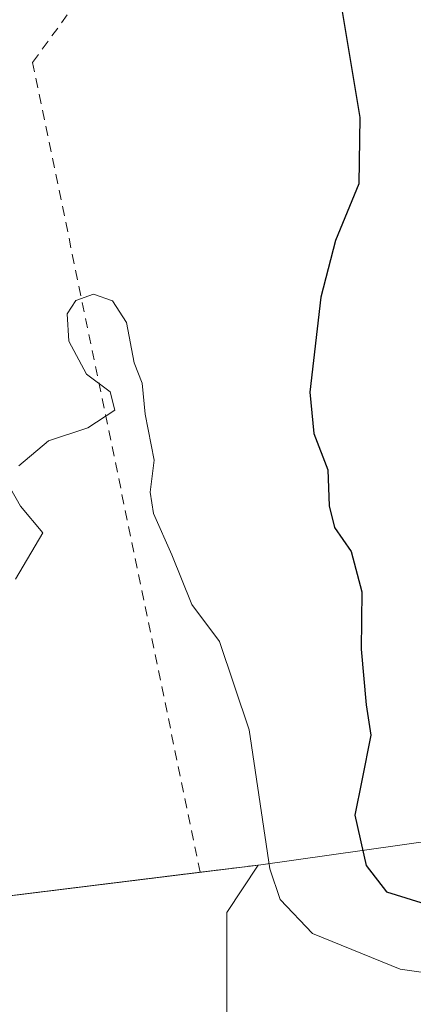
# Model space of a CAD drawing. Units: metres. Extents: x 576542 to 579971, y 4747365 to 4749717.
# Drawn here: x 579211 to 579250, y 4748960 to 4749059 of the extents above; entities that cross this region are included whole.
import ezdxf

# ---------------------------------------------------------------- set-up
doc = ezdxf.new("R2010")
doc.units = ezdxf.units.M
doc.header["$MEASUREMENT"] = 0
doc.linetypes.add('DGN Style 2', pattern=[1.6480167562047852, 0.988810053722871, -0.6592067024819142])
for name, color, linetype, lineweight in [('Agrupación de edificios CxS', 7, 'Continuous', 0), ('Alambrada', 7, 'DGN Style 2', 0), ('Arbolado forestal CxS', 92, 'Continuous', 0), ('Curva de nivel maestra', 30, 'Continuous', 30), ('Curva de nivel normal', 30, 'Continuous', 0), ('Núcleo urbano CxS', 7, 'Continuous', 0), ('Prado CxS', 92, 'Continuous', 0)]:
    doc.layers.add(name, color=color, linetype=linetype, lineweight=lineweight)

# ---------------------------------------------------------------- blocks, each defined once
blk = doc.blocks.new('*U9')
at = {"layer": 'Arbolado forestal CxS', "color": 92, "linetype": 'Continuous', "lineweight": 0}
blk.add_polyline3d([(579233.0179000003, 4748771.572899999, 558.9790999999968), (579224.3479000004, 4748790.356899999, 559.0913), (579224.3482999997, 4748814.920100001, 559.2942000000039), (579217.1249000002, 4748826.478499999, 559.1736999999994), (579196.8970999997, 4748839.4845, 558.9824999999983), (579192.5623000005, 4748853.9331, 557.9207000000024), (579196.6799, 4748855.9915, 558.0369000000064), (579201.2314999999, 4748858.266899999, 557.9974999999977), (579214.2351000002, 4748852.487700001, 558.2342999999964), (579228.6842999998, 4748843.817100001, 558.995299999995), (579241.0460999999, 4748844.8475, 558.3543999999965), (579239.4017000003, 4748853.4003, 558.3000000000029), (579237.0208999999, 4748876.420299999, 557.6940000000031), (579242.5777000003, 4748896.265900001, 557.4244999999937), (579245.7528999997, 4748912.141100001, 556.9937999999966), (579248.1350999996, 4748928.811699999, 556.9217000000062), (579235.4341000002, 4748940.7191, 556.2054000000062), (579231.4654999999, 4748955.8005, 555.7832000000053), (579231.4656999996, 4748969.295299999, 556.0387999999948), (579234.6326000001, 4748974.0679, 555.3892000000051), (579234.6501000002, 4748974.0701, 555.3853999999993), (579263.3728, 4748978.138599999, 547.048299999995)], dxfattribs=at)

msp = doc.modelspace()

# ---------------------------------------------------------------- linework, layer by layer
at = {"layer": 'Agrupación de edificios CxS', "color": 7, "linetype": 'Continuous', "lineweight": 0, "extrusion": (-0.1391449403044757, -0.01722462096888647, 0.9901222136787671), "elevation": -161844.303140621, "flags": 128}
msp.add_lwpolyline([(-4641841.210345549, 1146902.092275761), (-4641841.210345549, 1146896.125383819)], dxfattribs=at)
at = {"layer": 'Agrupación de edificios CxS', "color": 7, "linetype": 'Continuous', "lineweight": 0, "extrusion": (-0.01356582531189981, -0.001679313502636187, 0.9999065697802805), "elevation": -15275.56186080657, "flags": 128}
msp.add_lwpolyline([(579183.0452766155, 4748954.388095936), (579106.2611944027, 4748944.883882535)], dxfattribs=at)
at = {"layer": 'Agrupación de edificios CxS', "color": 7, "linetype": 'Continuous', "lineweight": 0}
msp.add_polyline3d([(579152.0100999996, 4748963.840100001, 556.1641999999993), (579144.7440999999, 4748960.9033, 555.934500000003), (579143.9700999996, 4748963.860099999, 555.8494000000064), (579143.3404000001, 4748966.271000001, 555.6989999999934), (579142.8601000002, 4748968.110099999, 555.6172999999981), (579137.6300999997, 4748988.0801, 555.069399999993), (579127.8701, 4749024.440099999, 554.2918000000063), (579122.1459999997, 4749047.1711, 553.8135000000038), (579121.5593999998, 4749049.500700001, 553.7685999999958), (579120.6582000004, 4749053.079299999, 553.6968000000053), (579120.6001000004, 4749053.3101, 553.690300000002), (579113.3030000003, 4749080.642300001, 552.9879999999976), (579273.1623999998, 4749103.0222, 557.5210999999981), (579263.1081999998, 4749036.8762, 561.5728999999993), (579263.3728, 4748978.138599999, 569.3288999999932), (579234.6501000002, 4748974.0701, 558.0583999999944)], close=True, dxfattribs=at)
msp.add_polyline3d([(579273.1623999998, 4749103.0222, 557.5210999999981), (579263.1081999998, 4749036.8762, 561.5728999999993), (579263.3728, 4748978.138599999, 569.3288999999932), (579234.6501000002, 4748974.0701, 558.0583999999944)], dxfattribs=at)
at = {"layer": 'Alambrada', "color": 7, "linetype": 'DGN Style 2', "lineweight": 0, "extrusion": (-0.0242697267183179, 0.01096011389653164, 0.9996453652512942), "elevation": 38549.29052936347, "flags": 128}
msp.add_lwpolyline([(-4566500.550956254, -1426132.700734306), (-4566457.215100774, -1426203.831698895), (-4566390.543253373, -1426155.228168398)], dxfattribs=at)
at = {"layer": 'Alambrada', "color": 7, "linetype": 'DGN Style 2', "lineweight": 0}
msp.add_polyline3d([(579228.7868999997, 4748973.3443, 557.2217999999993), (579211.9156, 4749054.986500001, 553.594299999997), (579222.7105999999, 4749069.803200001, 551.2942999999941), (579220.5938999997, 4749080.809900001, 551.0717000000004), (579168.3121999997, 4749078.904899999, 553.459400000007), (579160.9038000006, 4749074.883199999, 553.5396999999939), (579140.3721000003, 4749064.511499999, 553.8493000000017), (579133.3870999999, 4749058.161499999, 553.6394), (579129.5771000005, 4749052.234800001, 553.7926000000007), (579130.8470999999, 4749045.4615, 553.8539000000019), (579134.0220999997, 4749043.556500001, 553.9397000000026), (579136.7737999996, 4749039.958100001, 554.6187999999966), (579140.1604000004, 4749031.279800001, 558.3598000000056), (579149.4737999998, 4748995.0847, 555.4496999999974), (579153.2838000003, 4748978.5747, 555.184500000003), (579151.3788000002, 4748974.976299999, 555.3733999999968), (579150.1087999997, 4748972.8597, 555.4815999999992), (579152.0100999996, 4748963.840100001, 556.1641999999993)], dxfattribs=at)
at = {"layer": 'Arbolado forestal CxS', "color": 92, "linetype": 'Continuous', "lineweight": 0}
for points in [[(579273.1623999998, 4749103.0222, 544.376099999994), (579265.9715, 4749055.7138, 545.5375000000058), (579265.6009000001, 4749054.231500001, 545.5947000000015), (579265.6281000003, 4749053.4542, 545.601999999999), (579263.1081999998, 4749036.8762, 545.6941999999982), (579263.2396999998, 4749007.674500001, 547.0206999999937), (579263.3728, 4748978.138599999, 547.048299999995), (579234.6501000002, 4748974.0701, 555.3853999999993), (579234.6326000001, 4748974.0679, 555.3892000000051)], [(579234.6326000001, 4748974.0679, 555.3892000000051), (579231.4656999996, 4748969.295299999, 556.0387999999948), (579231.4654999999, 4748955.8005, 555.7832000000053), (579235.4341000002, 4748940.7191, 556.2054000000062), (579248.1350999996, 4748928.811699999, 556.9217000000062), (579245.7528999997, 4748912.141100001, 556.9937999999966), (579242.5777000003, 4748896.265900001, 557.4244999999937), (579237.0208999999, 4748876.420299999, 557.6940000000031), (579239.4017000003, 4748853.4003, 558.3000000000029), (579241.0460999999, 4748844.8475, 558.3543999999965), (579228.6842999998, 4748843.817100001, 558.995299999995), (579214.2351000002, 4748852.487700001, 558.2342999999964), (579201.2314999999, 4748858.266899999, 557.9974999999977), (579196.6799, 4748855.9915, 558.0369000000064), (579192.5623000005, 4748853.9331, 557.9207000000024), (579196.8970999997, 4748839.4845, 558.9824999999983), (579217.1249000002, 4748826.478499999, 559.1736999999994), (579224.3482999997, 4748814.920100001, 559.2942000000039), (579224.3479000004, 4748790.356899999, 559.0913), (579233.0179000003, 4748771.572899999, 558.9790999999968)]]:
    msp.add_polyline3d(points, dxfattribs=at)
at = {"layer": 'Curva de nivel maestra', "color": 30, "linetype": 'Continuous', "lineweight": 30, "elevation": 550, "flags": 128}
msp.add_lwpolyline([(579242.6900000004, 4749062.5601), (579244.8799999999, 4749049.420100001), (579244.7699999996, 4749042.7501), (579242.4199999999, 4749037.050100001), (579240.9299999997, 4749031.3301), (579239.8399999999, 4749021.7401), (579240.2300000004, 4749017.590100001), (579241.6399999997, 4749013.9301), (579241.7699999996, 4749010.300100001), (579242.3300000001, 4749008.090100001), (579243.9900000002, 4749005.6801), (579245.0700000003, 4749001.610099999), (579244.9900000002, 4748995.840100001), (579245.5, 4748990.220100001), (579245.9699999997, 4748987.170100001), (579245.0599999996, 4748982.5801), (579244.3700000001, 4748979.090100001), (579245.5, 4748974.040100001), (579247.54, 4748971.360099999), (579251.9900000002, 4748969.9801)], dxfattribs=at)
at = {"layer": 'Curva de nivel normal', "color": 30, "linetype": 'Continuous', "lineweight": 0, "elevation": 555, "flags": 128}
for points in [[(579210.5099999999, 4749014.32), (579213.5099999999, 4749016.83), (579217.4600000001, 4749018.140000001), (579220.1900000004, 4749019.92), (579219.7100000001, 4749021.779999999), (579217.3499999996, 4749023.560000001), (579215.5599999996, 4749026.890000001), (579215.4100000003, 4749029.630000001), (579216.2599999999, 4749030.970000001), (579218.0499999998, 4749031.619999999), (579219.9699999997, 4749030.939999999), (579221.3799999999, 4749028.779999999), (579222.1500000004, 4749024.689999999), (579222.9400000004, 4749022.66), (579223.2599999999, 4749019.539999999), (579224.1699999999, 4749014.890000001), (579223.7599999999, 4749011.680000001), (579224.0899999999, 4749009.51), (579225.9199999999, 4749005.350000001), (579227.9500000002, 4749000.33), (579230.7199999997, 4748996.600000001), (579233.7400000002, 4748987.720000001), (579235.8200000003, 4748973.680000001), (579236.8399999999, 4748970.609999999), (579240.0999999996, 4748967.17), (579248.9199999999, 4748963.57), (579260.1299999999, 4748961.960000001)], [(579210.1900000004, 4749002.9), (579212.9400000004, 4749007.58), (579210.6900000004, 4749010.24), (579209.7000000002, 4749012.029999999)]]:
    msp.add_lwpolyline(points, dxfattribs=at)
at = {"layer": 'Núcleo urbano CxS', "color": 7, "linetype": 'Continuous', "lineweight": 0, "extrusion": (0.02596009261847141, -0.2267352704881071, 0.9736103895850359), "elevation": -1061182.202420807, "flags": 128}
msp.add_lwpolyline([(1115680.215202287, 4529615.630085913), (1115613.975797887, 4529615.006555418), (1115591.931725615, 4529616.372801438)], dxfattribs=at)
at = {"layer": 'Núcleo urbano CxS', "color": 7, "linetype": 'Continuous', "lineweight": 0}
msp.add_polyline3d([(579234.6326000001, 4748974.0679, 555.3892000000051), (579168.8921999997, 4748965.9299, 555.2468999999984), (579146.8399, 4748964.743899999, 555.5586999999941), (579144.7934999998, 4748964.6339, 555.5521000000008), (579113.3913000004, 4749080.6547, 552.8941999999952), (579116.1826999999, 4749081.045499999, 552.7283000000025), (579273.1623999998, 4749103.0222, 544.376099999994), (579265.9715, 4749055.7138, 545.5375000000058), (579265.6009000001, 4749054.231500001, 545.5947000000015), (579265.6281000003, 4749053.4542, 545.601999999999), (579263.1081999998, 4749036.8762, 545.6941999999982), (579263.2396999998, 4749007.674500001, 547.0206999999937), (579263.3728, 4748978.138599999, 547.048299999995), (579234.6501000002, 4748974.0701, 555.3853999999993)], close=True, dxfattribs=at)
msp.add_polyline3d([(579273.1623999998, 4749103.0222, 544.376099999994), (579265.9715, 4749055.7138, 545.5375000000058), (579265.6009000001, 4749054.231500001, 545.5947000000015), (579265.6281000003, 4749053.4542, 545.601999999999), (579263.1081999998, 4749036.8762, 545.6941999999982), (579263.2396999998, 4749007.674500001, 547.0206999999937), (579263.3728, 4748978.138599999, 547.048299999995), (579234.6501000002, 4748974.0701, 555.3853999999993), (579234.6326000001, 4748974.0679, 555.3892000000051)], dxfattribs=at)
at = {"layer": 'Prado CxS', "color": 92, "linetype": 'Continuous', "lineweight": 0, "extrusion": (0.02596009261847141, -0.2267352704881071, 0.9736103895850359), "elevation": -1061182.202420807, "flags": 128}
msp.add_lwpolyline([(1115680.215202287, 4529615.630085913), (1115613.975797887, 4529615.006555418), (1115591.931725615, 4529616.372801438)], dxfattribs=at)
at = {"layer": 'Prado CxS', "color": 92, "linetype": 'Continuous', "lineweight": 0}
for points in [[(579161.4512999998, 4748908.9233, 556.8154000000068), (579147.5483999997, 4748962.036800001, 555.6227000000072), (579146.8724999996, 4748964.619100001, 555.5620000000055), (579146.8399, 4748964.743899999, 555.5586999999941), (579168.8921999997, 4748965.9299, 555.2468999999984), (579234.6326000001, 4748974.0679, 555.3892000000051), (579231.4656999996, 4748969.295299999, 556.0387999999948), (579231.4654999999, 4748955.8005, 555.7832000000053)], [(579234.6326000001, 4748974.0679, 555.3892000000051), (579231.4656999996, 4748969.295299999, 556.0387999999948), (579231.4654999999, 4748955.8005, 555.7832000000053), (579235.4341000002, 4748940.7191, 556.2054000000062), (579248.1350999996, 4748928.811699999, 556.9217000000062), (579245.7528999997, 4748912.141100001, 556.9937999999966), (579242.5777000003, 4748896.265900001, 557.4244999999937), (579237.0208999999, 4748876.420299999, 557.6940000000031), (579239.4017000003, 4748853.4003, 558.3000000000029), (579241.0460999999, 4748844.8475, 558.3543999999965), (579228.6842999998, 4748843.817100001, 558.995299999995), (579214.2351000002, 4748852.487700001, 558.2342999999964), (579201.2314999999, 4748858.266899999, 557.9974999999977), (579196.6799, 4748855.9915, 558.0369000000064), (579192.5623000005, 4748853.9331, 557.9207000000024), (579196.8970999997, 4748839.4845, 558.9824999999983), (579217.1249000002, 4748826.478499999, 559.1736999999994), (579224.3482999997, 4748814.920100001, 559.2942000000039), (579224.3479000004, 4748790.356899999, 559.0913), (579233.0179000003, 4748771.572899999, 558.9790999999968)]]:
    msp.add_polyline3d(points, dxfattribs=at)

# ---------------------------------------------------------------- block references
at = {"layer": 'Arbolado forestal CxS', "color": 92, "linetype": 'Continuous', "lineweight": 0}
msp.add_blockref('*U9', (0, 0), dxfattribs=at)

doc.saveas('drawing.dxf')
